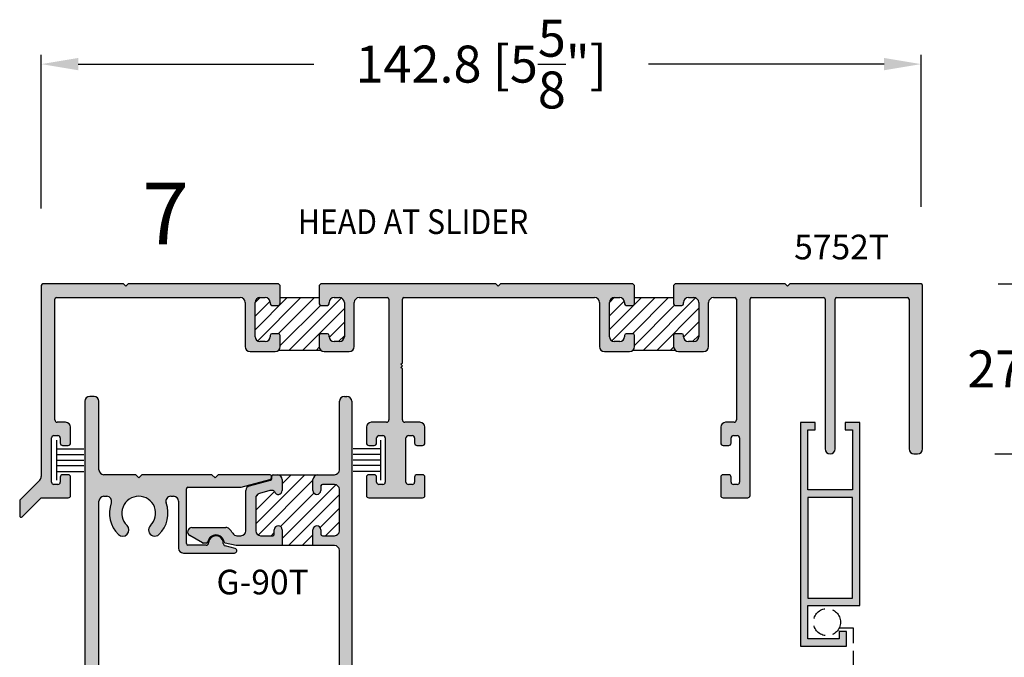
# Model space of a CAD drawing. Units: millimetres. Extents: x 2763 to 4278, y 1113 to 1393.
# Drawn here: x 3018 to 3082, y 1313 to 1355 of the extents above; entities that cross this region are included whole.
import ezdxf
from ezdxf.enums import TextEntityAlignment as Align

# ---------------------------------------------------------------- set-up
doc = ezdxf.new("R2010")
doc.units = ezdxf.units.MM
doc.linetypes.add('DASHED', pattern=[0.75, 0.5, -0.25])
doc.layers.add('4', color=4, linetype='Continuous')
doc.layers.add('DIE', color=5, linetype='Continuous')
doc.styles.add('DIM', font='Simplex.shx', dxfattribs={"width": 0.9, "height": 2.4})
doc.styles.add('spec', font='swissb.ttf', dxfattribs={"width": 0.9, "height": 2.4})
doc.styles.add('ST-1', font='Au102s01.shx', dxfattribs={"height": 2})
doc.dimstyles.new('DIM-1', dxfattribs={"dimtxt": 2.4, "dimasz": 2.4, "dimexe": 0.6, "dimexo": 5, "dimgap": 1.5, "dimtad": 0, "dimtih": 1, "dimtoh": 1, "dimdec": 1, "dimlfac": 2, "dimzin": 0, "dimdsep": 46, "dimtxsty": 'DIM', "dimcen": 1, "dimclre": 4, "dimclrt": 4, "dimadec": 0, "dimazin": 0, "dimtfac": 1, "dimtdec": 1, "dimtmove": 0, "dimatfit": 3, "dimfxl": 1, "dimtolj": 1, "dimtzin": 0, "dimarcsym": 0})

# ---------------------------------------------------------------- blocks, each defined once
blk = doc.blocks.new('*D5')
at = {"color": 4, "lineweight": -2, "transparency": 16777216}
for p, q in [((3087.334, 1339.942), (3087.334, 1342.342)), ((3081.172, 1337.542), (3087.934, 1337.542)), ((3087.334, 1337.542), (3087.334, 1336.732)), ((3087.334, 1326.522), (3087.334, 1327.332)), ((3080.952, 1326.522), (3087.934, 1326.522)), ((3087.334, 1324.122), (3087.334, 1321.722))]:
    blk.add_line(p, q, dxfattribs=at)
at = {"color": 4, "transparency": 16777216}
for points in [[(3086.934, 1339.942), (3087.734, 1339.942), (3087.334, 1337.542)], [(3086.934, 1324.122), (3087.734, 1324.122), (3087.334, 1326.522)]]:
    blk.add_solid(points, dxfattribs=at)
at = {"layer": 'Defpoints', "color": 0, "transparency": 16777216}
for p in [(3076.172, 1337.542), (3075.952, 1326.522), (3087.334, 1326.522)]:
    blk.add_point(p, dxfattribs=at)
at = {"color": 4, "transparency": 16777216, "insert": (3087.334, 1332.032), "char_height": 2.4, "attachment_point": 5, "style": 'DIM'}
blk.add_mtext('\\A1;27.5 [1{\\H1x;\\S1/16;}"]', dxfattribs=at)

msp = doc.modelspace()

# ---------------------------------------------------------------- hatches: boundary and pattern name
h = msp.add_hatch(color=4)
h.dxf.hatch_style = 1
h.paths.add_polyline_path([(3034.574, 1337.442), (3034.474, 1337.542), (3024.716, 1337.542), (3024.564, 1337.39), (3024.412, 1337.542), (3019.172, 1337.542, 0.414214), (3019.072, 1337.442), (3019.072, 1325.051, -0.198912), (3018.978, 1324.825), (3017.701, 1323.548, 0.198912), (3017.672, 1323.477), (3017.672, 1322.515, 0.668179), (3017.842, 1322.445), (3019.072, 1323.674), (3020.82, 1323.674, 0.414214), (3020.972, 1323.826), (3020.972, 1325.02, 0.414214), (3020.82, 1325.172), (3020.456, 1325.172, 0.414214), (3020.304, 1325.02), (3020.304, 1324.69, -0.414214), (3020.152, 1324.538), (3019.896, 1324.538, -0.414214), (3019.744, 1324.69), (3019.744, 1327.554, -0.414214), (3019.896, 1327.706), (3020.152, 1327.706, -0.414214), (3020.304, 1327.554), (3020.304, 1327.224, 0.414214), (3020.456, 1327.072), (3020.82, 1327.072, 0.414214), (3020.972, 1327.224), (3020.972, 1328.25, 0.414214), (3020.652, 1328.57), (3020.104, 1328.57, -0.414214), (3019.952, 1328.722), (3019.952, 1336.562, -0.414214), (3020.052, 1336.662), (3031.984, 1336.662, -0.414214), (3032.304, 1336.342), (3032.304, 1333.482, 0.414214), (3032.624, 1333.162), (3034.254, 1333.162, 0.414214), (3034.574, 1333.482), (3034.574, 1334.21, 0.414214), (3034.474, 1334.31), (3034.034, 1334.31, 0.414214), (3033.934, 1334.21), (3033.934, 1334.122, -0.414214), (3033.614, 1333.802), (3033.264, 1333.802, -0.414214), (3032.944, 1334.122), (3032.944, 1336.342, -0.414214), (3033.264, 1336.662), (3033.614, 1336.662, -0.414214), (3033.934, 1336.342), (3033.934, 1336.254, 0.414214), (3034.034, 1336.154), (3034.474, 1336.154, 0.414214), (3034.574, 1336.254)])
h = msp.add_hatch(color=4)
h.dxf.hatch_style = 1
h.paths.add_polyline_path([(3057.574, 1337.442), (3057.474, 1337.542), (3048.876, 1337.542), (3048.724, 1337.39), (3048.572, 1337.542), (3037.214, 1337.542), (3037.114, 1337.442), (3037.114, 1336.254, 0.414214), (3037.214, 1336.154), (3037.654, 1336.154, 0.414214), (3037.754, 1336.254), (3037.754, 1336.342, -0.414214), (3038.074, 1336.662), (3038.424, 1336.662, -0.414214), (3038.744, 1336.342), (3038.744, 1334.122, -0.414214), (3038.424, 1333.802), (3038.074, 1333.802, -0.414214), (3037.754, 1334.122), (3037.754, 1334.21, 0.414214), (3037.654, 1334.31), (3037.214, 1334.31, 0.414214), (3037.114, 1334.21), (3037.114, 1333.482, 0.414214), (3037.434, 1333.162), (3039.064, 1333.162, 0.414214), (3039.384, 1333.482), (3039.384, 1336.342, -0.414214), (3039.704, 1336.662), (3041.532, 1336.662, -0.414214), (3041.632, 1336.562), (3041.632, 1328.722, -0.414214), (3041.48, 1328.57), (3040.492, 1328.57, 0.414214), (3040.172, 1328.25), (3040.172, 1327.224, 0.414214), (3040.324, 1327.072), (3040.688, 1327.072, 0.414214), (3040.84, 1327.224), (3040.84, 1327.554, -0.414214), (3040.992, 1327.706), (3041.248, 1327.706, -0.414214), (3041.4, 1327.554), (3041.4, 1324.69, -0.414214), (3041.248, 1324.538), (3040.992, 1324.538, -0.414214), (3040.84, 1324.69), (3040.84, 1325.02, 0.414214), (3040.688, 1325.172), (3040.324, 1325.172, 0.414214), (3040.172, 1325.02), (3040.172, 1323.826, 0.414214), (3040.324, 1323.674), (3043.82, 1323.674, 0.414214), (3043.972, 1323.826), (3043.972, 1325.02, 0.414214), (3043.82, 1325.172), (3043.456, 1325.172, 0.414214), (3043.304, 1325.02), (3043.304, 1324.69, -0.414214), (3043.152, 1324.538), (3042.896, 1324.538, -0.414214), (3042.744, 1324.69), (3042.744, 1327.554, -0.414214), (3042.896, 1327.706), (3043.152, 1327.706, -0.414214), (3043.304, 1327.554), (3043.304, 1327.224, 0.414214), (3043.456, 1327.072), (3043.82, 1327.072, 0.414214), (3043.972, 1327.224), (3043.972, 1328.25, 0.414214), (3043.652, 1328.57), (3042.664, 1328.57, -0.414214), (3042.512, 1328.722), (3042.512, 1332.035), (3042.412, 1332.135), (3042.512, 1332.235), (3042.412, 1332.335), (3042.512, 1332.435), (3042.512, 1336.562, -0.414214), (3042.612, 1336.662), (3054.984, 1336.662, -0.414214), (3055.304, 1336.342), (3055.304, 1333.482, 0.414214), (3055.624, 1333.162), (3057.254, 1333.162, 0.414214), (3057.574, 1333.482), (3057.574, 1334.21, 0.414214), (3057.474, 1334.31), (3057.034, 1334.31, 0.414214), (3056.934, 1334.21), (3056.934, 1334.122, -0.414214), (3056.614, 1333.802), (3056.264, 1333.802, -0.414214), (3055.944, 1334.122), (3055.944, 1336.342, -0.414214), (3056.264, 1336.662), (3056.614, 1336.662, -0.414214), (3056.934, 1336.342), (3056.934, 1336.254, 0.414214), (3057.034, 1336.154), (3057.474, 1336.154, 0.414214), (3057.574, 1336.254)])
h = msp.add_hatch(color=4)
h.dxf.hatch_style = 1
h.paths.add_polyline_path([(3076.272, 1337.442, 0.414214), (3076.172, 1337.542), (3067.664, 1337.542), (3067.512, 1337.39), (3067.36, 1337.542), (3060.214, 1337.542), (3060.114, 1337.442), (3060.114, 1336.254, 0.414214), (3060.214, 1336.154), (3060.654, 1336.154, 0.512885), (3060.76, 1336.276, -0.476085), (3061.074, 1336.662), (3061.424, 1336.662, -0.414214), (3061.744, 1336.342), (3061.744, 1334.122, -0.414214), (3061.424, 1333.802), (3061.074, 1333.802, -0.414214), (3060.754, 1334.122), (3060.754, 1334.21, 0.414214), (3060.654, 1334.31), (3060.214, 1334.31, 0.414214), (3060.114, 1334.21), (3060.114, 1333.482, 0.414214), (3060.434, 1333.162), (3062.064, 1333.162, 0.414214), (3062.384, 1333.482), (3062.384, 1336.342, -0.414214), (3062.704, 1336.662), (3064.092, 1336.662, -0.414214), (3064.192, 1336.562), (3064.192, 1328.722, -0.414214), (3064.04, 1328.57), (3063.492, 1328.57, 0.414214), (3063.172, 1328.25), (3063.172, 1327.224, 0.414214), (3063.324, 1327.072), (3063.688, 1327.072, 0.414214), (3063.84, 1327.224), (3063.84, 1327.554, -0.414214), (3063.992, 1327.706), (3064.248, 1327.706, -0.414214), (3064.4, 1327.554), (3064.4, 1324.69, -0.414214), (3064.248, 1324.538), (3063.992, 1324.538, -0.414214), (3063.84, 1324.69), (3063.84, 1325.02, 0.414214), (3063.688, 1325.172), (3063.324, 1325.172, 0.414214), (3063.172, 1325.02), (3063.172, 1323.826, 0.414214), (3063.324, 1323.674), (3064.92, 1323.674, 0.414214), (3065.072, 1323.826), (3065.072, 1336.562, -0.414214), (3065.172, 1336.662), (3069.852, 1336.662, -0.414214), (3069.952, 1336.562), (3069.952, 1326.842, 1), (3070.592, 1326.842), (3070.592, 1336.562, -0.414214), (3070.692, 1336.662), (3075.292, 1336.662, -0.414214), (3075.392, 1336.562), (3075.392, 1326.842, 0.531846), (3075.832, 1326.545, 0.531846), (3076.272, 1326.842)])
h = msp.add_hatch()
h.set_pattern_fill('ANSI31', color=256, scale=5)
h.set_pattern_definition([(45, (3035.73966, 1334.709), (-0.441942, 0.441942), [])])
h.paths.add_polyline_path([(3038.744, 1336.342, 0.414214), (3038.424, 1336.662), (3038.074, 1336.662, 0.414214), (3037.754, 1336.342), (3037.754, 1336.254, -0.414214), (3037.654, 1336.154), (3037.214, 1336.154, -0.414214), (3037.114, 1336.254), (3037.114, 1336.662), (3035.844, 1336.662), (3034.574, 1336.662), (3034.574, 1336.254, -0.414214), (3034.474, 1336.154), (3034.034, 1336.154, -0.414214), (3033.934, 1336.254), (3033.934, 1336.342, 0.414214), (3033.614, 1336.662), (3033.264, 1336.662, 0.414214), (3032.944, 1336.342), (3032.944, 1334.122, 0.414214), (3033.264, 1333.802), (3033.614, 1333.802, 0.414214), (3033.934, 1334.122), (3033.934, 1334.21, -0.414214), (3034.034, 1334.31), (3034.474, 1334.31, -0.414214), (3034.574, 1334.21), (3034.574, 1333.482, -0.198912), (3034.48, 1333.256), (3037.207, 1333.256, -0.198912), (3037.114, 1333.482), (3037.114, 1334.21, -0.414214), (3037.214, 1334.31), (3037.654, 1334.31, -0.414214), (3037.754, 1334.21), (3037.754, 1334.122, 0.414214), (3038.074, 1333.802), (3038.424, 1333.802, 0.414214), (3038.744, 1334.122)])
h.paths.add_polyline_path([(3061.744, 1336.342, 0.414214), (3061.424, 1336.662), (3061.074, 1336.662, 0.414214), (3060.754, 1336.342), (3060.754, 1336.254, -0.414214), (3060.654, 1336.154), (3060.214, 1336.154, -0.414214), (3060.114, 1336.254), (3060.114, 1336.662), (3058.844, 1336.662), (3057.574, 1336.662), (3057.574, 1336.254, -0.414214), (3057.474, 1336.154), (3057.034, 1336.154, -0.414214), (3056.934, 1336.254), (3056.934, 1336.342, 0.414214), (3056.614, 1336.662), (3056.264, 1336.662, 0.414214), (3055.944, 1336.342), (3055.944, 1334.122, 0.414214), (3056.264, 1333.802), (3056.614, 1333.802, 0.414214), (3056.934, 1334.122), (3056.934, 1334.21, -0.414214), (3057.034, 1334.31), (3057.474, 1334.31, -0.414214), (3057.574, 1334.21), (3057.574, 1333.482, -0.198912), (3057.48, 1333.256), (3060.207, 1333.256, -0.198912), (3060.114, 1333.482), (3060.114, 1334.21, -0.414214), (3060.214, 1334.31), (3060.654, 1334.31, -0.414214), (3060.754, 1334.21), (3060.754, 1334.122, 0.414214), (3061.074, 1333.802), (3061.424, 1333.802, 0.414214), (3061.744, 1334.122)])
h = msp.add_hatch(color=4)
h.dxf.hatch_style = 1
h.paths.add_polyline_path([(3070.592, 1336.562), (3069.952, 1336.562), (3069.952, 1326.842), (3070.592, 1326.842)])
h = msp.add_hatch(color=4)
h.dxf.hatch_style = 1
h.paths.add_polyline_path([(3022.817, 1323.45, -0.414214), (3023.137, 1323.77), (3023.32, 1323.77, -0.523732), (3023.619, 1323.337, 0.300429), (3024.086, 1321.295, 1), (3024.639, 1321.873, -0.676523), (3025.399, 1323.77, -0.676523), (3026.159, 1321.873, 1), (3026.712, 1321.295, 0.300429), (3027.179, 1323.337, -0.523732), (3027.478, 1323.77), (3027.661, 1323.77, -0.414214), (3027.981, 1323.45), (3027.981, 1320.41, 0.414214), (3028.301, 1320.09), (3031.609, 1320.09, 0.876976), (3031.649, 1320.389), (3030.999, 1320.563, -0.348485), (3030.886, 1320.715, 1.000224), (3029.934, 1320.746, -0.404915), (3029.782, 1320.598), (3028.589, 1320.598, -0.414214), (3028.489, 1320.698), (3028.489, 1324.258, -0.414214), (3028.589, 1324.358), (3031.965, 1324.358, 0.065543), (3032.048, 1324.369), (3033.912, 1324.868, 0.876976), (3033.872, 1325.17), (3030.55, 1325.17), (3030.35, 1324.97), (3030.15, 1325.17), (3025.599, 1325.17), (3025.399, 1324.97), (3025.199, 1325.17), (3023.137, 1325.17, -0.414214), (3022.817, 1325.491), (3022.817, 1329.932, 0.414214), (3022.497, 1330.253), (3022.217, 1330.253, 0.414214), (3021.897, 1329.932), (3021.897, 1297.35, 0.414214), (3022.049, 1297.198), (3022.513, 1297.198, 0.57735), (3022.645, 1297.426), (3022.409, 1297.834, -0.57735), (3022.686, 1298.315), (3025.199, 1298.315), (3025.399, 1298.515), (3025.599, 1298.315), (3027.589, 1298.315, -1), (3027.589, 1297.758), (3027.131, 1297.758, 1), (3027.131, 1297.198), (3028.788, 1297.198, 0.999765), (3028.781, 1297.759, -1.012621), (3028.774, 1298.315), (3030.21, 1298.315), (3030.41, 1298.515), (3030.61, 1298.315), (3032.047, 1298.315, -1), (3032.047, 1297.758), (3032.033, 1297.758, 1), (3032.033, 1297.198), (3033.766, 1297.198, 1), (3033.766, 1297.758), (3033.231, 1297.758, -1), (3033.231, 1298.315), (3033.872, 1298.315, 0.876976), (3033.912, 1298.617), (3032.048, 1299.116, 0.065543), (3031.965, 1299.127), (3028.589, 1299.127, -0.414214), (3028.489, 1299.227), (3028.489, 1302.787, -0.414214), (3028.589, 1302.887), (3029.782, 1302.887, -0.404915), (3029.934, 1302.739, 1.000224), (3030.886, 1302.77, -0.348485), (3030.999, 1302.922), (3031.649, 1303.096, 0.876976), (3031.609, 1303.395), (3028.301, 1303.395, 0.414214), (3027.981, 1303.075), (3027.981, 1300.035, -0.414214), (3027.661, 1299.715), (3027.478, 1299.715, -0.523732), (3027.179, 1300.148, 0.300429), (3026.712, 1302.19, 1), (3026.159, 1301.612, -0.676523), (3025.399, 1299.715, -0.676523), (3024.639, 1301.612, 1), (3024.086, 1302.19, 0.300429), (3023.619, 1300.148, -0.523732), (3023.32, 1299.715), (3023.137, 1299.715, -0.414214), (3022.817, 1300.035)])
h = msp.add_hatch(color=4)
h.dxf.hatch_style = 1
h.paths.add_polyline_path([(3039.224, 1329.932, 0.414214), (3038.904, 1330.253), (3038.744, 1330.253, 0.414214), (3038.424, 1329.932), (3038.424, 1325.491, -0.414214), (3038.104, 1325.17), (3037.027, 1325.17, 0.414214), (3036.707, 1324.85), (3036.707, 1324.144, 1), (3037.215, 1324.144), (3037.215, 1324.43, -0.414214), (3037.315, 1324.53), (3038.104, 1324.53, -0.414214), (3038.424, 1324.21), (3038.424, 1321.535, -0.414214), (3038.104, 1321.215), (3037.315, 1321.215, -0.414214), (3037.215, 1321.315), (3037.215, 1321.601, 1), (3036.707, 1321.601), (3036.707, 1320.575), (3038.104, 1320.575, -0.414214), (3038.424, 1320.255), (3038.424, 1303.23, -0.414214), (3038.104, 1302.91), (3036.707, 1302.91), (3036.707, 1301.884, 1), (3037.215, 1301.884), (3037.215, 1302.17, -0.414214), (3037.315, 1302.27), (3038.104, 1302.27, -0.414214), (3038.424, 1301.95), (3038.424, 1299.275, -0.414214), (3038.104, 1298.955), (3037.315, 1298.955, -0.414214), (3037.215, 1299.055), (3037.215, 1299.341, 1), (3036.707, 1299.341), (3036.707, 1298.635, 0.414214), (3037.027, 1298.315), (3038.104, 1298.315, -0.414214), (3038.424, 1297.995), (3038.424, 1292.844, -0.414214), (3038.324, 1292.744), (3037.151, 1292.744, 0.414214), (3036.831, 1292.424), (3036.831, 1291.778, 0.414214), (3036.931, 1291.678), (3037.291, 1291.678, 0.414214), (3037.391, 1291.778), (3037.391, 1292.086, -0.414214), (3037.491, 1292.186), (3038.324, 1292.186, -0.414214), (3038.424, 1292.086), (3038.424, 1290.253, -0.414214), (3038.324, 1290.153), (3037.491, 1290.153, -0.414214), (3037.391, 1290.253), (3037.391, 1290.561, 0.414214), (3037.291, 1290.661), (3036.931, 1290.661, 0.414214), (3036.831, 1290.561), (3036.831, 1289.915, 0.414214), (3037.151, 1289.595), (3038.904, 1289.595, 0.414214), (3039.224, 1289.915)])
h = msp.add_hatch(color=4)
h.dxf.hatch_style = 1
h.paths.add_polyline_path([(3072.204, 1328.555), (3071.244, 1328.555), (3071.244, 1328.075), (3071.724, 1328.075), (3071.724, 1324.18), (3068.819, 1324.18), (3068.819, 1328.075), (3069.299, 1328.075), (3069.299, 1328.555), (3068.339, 1328.555), (3068.339, 1314.049), (3071.342, 1314.049), (3071.342, 1315.009), (3070.862, 1315.009), (3070.862, 1314.529), (3068.819, 1314.529), (3068.819, 1316.689), (3072.204, 1316.689)])
h.paths.add_polyline_path([(3071.724, 1317.169), (3068.819, 1317.169), (3068.819, 1323.7), (3071.724, 1323.7)], flags=16)
h = msp.add_hatch(color=4)
h.dxf.hatch_style = 1
h.paths.add_polyline_path([(3034.706, 1321.601, 1), (3034.198, 1321.601), (3034.198, 1321.315, -0.414214), (3034.098, 1321.215), (3033.31, 1321.215, -0.414214), (3032.989, 1321.535), (3032.989, 1323.651, -0.339454), (3033.227, 1323.961), (3033.907, 1324.143), (3034.113, 1324.143, -0.331807), (3034.208, 1324.071, 0.86489), (3034.706, 1324.144), (3034.706, 1324.85, 0.414214), (3034.386, 1325.17), (3034.126, 1325.17, 0.414214), (3034.026, 1325.07), (3034.026, 1324.914, -0.339454), (3033.952, 1324.818), (3032.586, 1324.452, 0.339454), (3032.349, 1324.143), (3032.349, 1321.535, -0.414214), (3032.029, 1321.215), (3031.775, 1321.215, -0.265494), (3031.5, 1321.373, 0.074206), (3031.265, 1321.663, 0.187592), (3031.048, 1321.747), (3028.852, 1321.747, 0.767327), (3028.711, 1321.22), (3029.535, 1320.744, 0.131652), (3029.585, 1320.73), (3029.782, 1320.73, 0.36869), (3029.881, 1320.815, -0.851525), (3030.939, 1320.817, 0.304444), (3031.016, 1320.736), (3031.713, 1320.575), (3034.706, 1320.575)])
h = msp.add_hatch()
h.set_pattern_fill('ANSI31', color=256, scale=5)
h.set_pattern_definition([(45, (2979.1969, 1112.62197), (-0.4419417, 0.4419417), [])])
h.paths.add_polyline_path([(3038.424, 1324.21, 0.414214), (3038.104, 1324.53), (3037.315, 1324.53, 0.414214), (3037.215, 1324.43), (3037.215, 1324.144, -1), (3036.707, 1324.144), (3036.707, 1324.85, -0.414214), (3037.027, 1325.17), (3034.386, 1325.17, -0.414214), (3034.706, 1324.85), (3034.706, 1324.144, -0.86489), (3034.208, 1324.071, 0.331807), (3034.113, 1324.143), (3033.907, 1324.143), (3033.227, 1323.961, 0.339454), (3032.989, 1323.651), (3032.989, 1321.535, 0.414214), (3033.31, 1321.215), (3034.098, 1321.215, 0.414214), (3034.198, 1321.315), (3034.198, 1321.601, -1), (3034.706, 1321.601), (3034.706, 1320.575), (3036.707, 1320.575), (3036.707, 1321.601, -1), (3037.215, 1321.601), (3037.215, 1321.315, 0.059722), (3037.218, 1321.292), (3037.292, 1321.218, 0.059722), (3037.315, 1321.215), (3038.104, 1321.215, 0.414214), (3038.424, 1321.535)])

# ---------------------------------------------------------------- linework, layer by layer
at = {"color": 4}
for p, q in [((3019.072, 1342.442), (3019.072, 1352.405)), ((3076.172, 1342.542), (3076.172, 1352.405)), ((3021.472, 1351.805), (3036.762, 1351.805)), ((3073.772, 1351.805), (3058.482, 1351.805))]:
    msp.add_line(p, q, dxfattribs=at)
for p, q in [((3034.48, 1333.256), (3037.207, 1333.256)), ((3057.48, 1333.256), (3060.207, 1333.256)), ((3069.299, 1328.555), (3068.339, 1328.555)), ((3068.339, 1328.555), (3068.339, 1314.049)), ((3068.819, 1324.18), (3068.819, 1328.075)), ((3068.819, 1328.075), (3069.299, 1328.075)), ((3069.299, 1328.075), (3069.299, 1328.555)), ((3072.204, 1328.555), (3071.244, 1328.555)), ((3071.244, 1328.555), (3071.244, 1328.075)), ((3071.244, 1328.075), (3071.724, 1328.075)), ((3071.724, 1328.075), (3071.724, 1324.18)), ((3072.204, 1316.689), (3072.204, 1328.555)), ((3020.052, 1327.41), (3020.052, 1324.826)), ((3041.091, 1327.41), (3041.091, 1324.826)), ((3020.052, 1326.847), (3021.826, 1326.847)), ((3041.091, 1326.847), (3039.317, 1326.847)), ((3020.052, 1326.476), (3021.826, 1326.476)), ((3020.052, 1326.118), (3021.826, 1326.118)), ((3041.091, 1326.476), (3039.317, 1326.476)), ((3041.091, 1326.118), (3039.317, 1326.118)), ((3020.052, 1325.759), (3021.826, 1325.759)), ((3041.091, 1325.759), (3039.317, 1325.759)), ((3020.052, 1325.388), (3021.826, 1325.388)), ((3034.386, 1325.17), (3037.027, 1325.17)), ((3041.091, 1325.388), (3039.317, 1325.388)), ((3071.724, 1324.18), (3068.819, 1324.18)), ((3071.724, 1323.7), (3068.819, 1323.7)), ((3068.819, 1323.7), (3068.819, 1317.169)), ((3071.724, 1317.169), (3071.724, 1323.7)), ((3036.707, 1320.575), (3034.706, 1320.575)), ((3068.819, 1317.169), (3071.724, 1317.169)), ((3068.819, 1314.529), (3068.819, 1316.689)), ((3068.819, 1316.689), (3072.204, 1316.689)), ((3071.342, 1315.009), (3070.862, 1315.009)), ((3070.862, 1315.009), (3070.862, 1314.529)), ((3071.342, 1314.049), (3071.342, 1315.009)), ((3068.339, 1314.049), (3071.342, 1314.049)), ((3070.862, 1314.529), (3068.819, 1314.529))]:
    msp.add_line(p, q)
at = {"color": 4, "ltscale": 6}
for p, q in [((3021.897, 1329.932), (3021.897, 1297.35)), ((3022.497, 1330.253), (3022.217, 1330.253)), ((3022.817, 1325.491), (3022.817, 1329.932)), ((3038.424, 1325.491), (3038.424, 1329.932)), ((3038.744, 1330.253), (3038.904, 1330.253)), ((3039.224, 1329.932), (3039.224, 1289.915)), ((3025.199, 1325.17), (3023.137, 1325.17)), ((3025.399, 1324.97), (3025.199, 1325.17)), ((3025.599, 1325.17), (3025.399, 1324.97)), ((3030.15, 1325.17), (3025.599, 1325.17)), ((3030.35, 1324.97), (3030.15, 1325.17)), ((3030.55, 1325.17), (3030.35, 1324.97)), ((3033.872, 1325.17), (3030.55, 1325.17)), ((3032.048, 1324.369), (3033.912, 1324.868)), ((3032.586, 1324.452), (3033.952, 1324.818)), ((3034.026, 1324.914), (3034.026, 1325.07)), ((3034.126, 1325.17), (3034.386, 1325.17)), ((3034.706, 1324.85), (3034.706, 1324.144)), ((3036.707, 1324.144), (3036.707, 1324.85)), ((3037.027, 1325.17), (3038.104, 1325.17)), ((3028.489, 1320.698), (3028.489, 1324.258)), ((3028.589, 1324.358), (3031.965, 1324.358)), ((3032.349, 1321.535), (3032.349, 1324.143)), ((3033.907, 1324.143), (3033.227, 1323.961)), ((3034.113, 1324.143), (3033.907, 1324.143)), ((3037.215, 1324.43), (3037.215, 1324.144)), ((3038.104, 1324.53), (3037.315, 1324.53)), ((3038.424, 1321.535), (3038.424, 1324.21)), ((3023.137, 1323.77), (3023.32, 1323.77)), ((3027.478, 1323.77), (3027.661, 1323.77)), ((3032.989, 1323.651), (3032.989, 1321.535)), ((3022.817, 1300.035), (3022.817, 1323.45)), ((3027.981, 1323.45), (3027.981, 1320.41)), ((3028.852, 1321.747), (3031.048, 1321.747)), ((3034.198, 1321.315), (3034.198, 1321.601)), ((3034.706, 1321.601), (3034.706, 1320.575)), ((3036.707, 1320.575), (3036.707, 1321.601)), ((3037.215, 1321.601), (3037.215, 1321.315)), ((3029.535, 1320.744), (3028.711, 1321.22)), ((3031.775, 1321.215), (3032.029, 1321.215)), ((3033.31, 1321.215), (3034.098, 1321.215)), ((3037.315, 1321.215), (3038.104, 1321.215)), ((3029.782, 1320.598), (3028.589, 1320.598)), ((3029.782, 1320.73), (3029.585, 1320.73)), ((3031.649, 1320.389), (3030.999, 1320.563)), ((3031.713, 1320.575), (3031.016, 1320.736)), ((3034.706, 1320.575), (3031.713, 1320.575)), ((3038.104, 1320.575), (3036.707, 1320.575)), ((3028.301, 1320.09), (3031.609, 1320.09)), ((3038.424, 1303.23), (3038.424, 1320.255))]:
    msp.add_line(p, q, dxfattribs=at)
at = {"color": 4, "linetype": 'Continuous'}
msp.add_line((3037.218, 1321.292), (3037.292, 1321.218), dxfattribs=at)
at = {"linetype": 'DASHED', "ltscale": 2}
for p, q in [((3070.863, 1315.242), (3071.774, 1315.242)), ((3071.774, 1315.242), (3071.774, 1282.516))]:
    msp.add_line(p, q, dxfattribs=at)
msp.add_circle((3070.065, 1315.609), 0.878, dxfattribs=at)
at = {"color": 4, "ltscale": 6}
for centre, radius, start, end in [((3022.217, 1329.932), 0.32, 90, 180), ((3022.497, 1329.932), 0.32, 0, 90), ((3038.744, 1329.932), 0.32, 90, 180), ((3038.904, 1329.932), 0.32, 0, 90), ((3023.137, 1325.491), 0.32, 180, 270), ((3038.104, 1325.491), 0.32, 270, 0), ((3033.872, 1325.017), 0.154, 285, 90), ((3033.926, 1324.914), 0.1, 285, 0), ((3034.126, 1325.07), 0.1, 90, 180), ((3034.386, 1324.85), 0.32, 0, 90), ((3037.027, 1324.85), 0.32, 90, 180), ((3028.589, 1324.258), 0.1, 90, 180), ((3031.965, 1324.678), 0.32, 270, 285), ((3032.669, 1324.143), 0.32, 105, 180), ((3034.113, 1324.043), 0.1, 16.57519, 90), ((3034.452, 1324.144), 0.254, 196.57519, 0), ((3036.961, 1324.144), 0.254, 180, 0), ((3037.315, 1324.43), 0.1, 90, 180), ((3038.104, 1324.21), 0.32, 0, 90), ((3023.137, 1323.45), 0.32, 90, 180), ((3023.32, 1323.45), 0.32, 339.43001, 90), ((3025.399, 1322.669), 1.1, 90, 226.3171), ((3025.399, 1322.669), 1.1, 313.6829, 90), ((3027.478, 1323.45), 0.32, 90, 200.56999), ((3027.661, 1323.45), 0.32, 0, 90), ((3033.31, 1323.651), 0.32, 105, 180), ((3025.399, 1322.669), 1.901, 159.43001, 226.3171), ((3025.399, 1322.669), 1.901, 313.6829, 20.56999), ((3024.363, 1321.584), 0.4, 226.3171, 46.3171), ((3026.436, 1321.584), 0.4, 133.6829, 313.6829), ((3028.852, 1321.464), 0.282, 90, 240), ((3031.048, 1321.427), 0.32, 47.50092, 90), ((3030.41, 1320.73), 1.265, 30.52522, 47.50092), ((3034.452, 1321.601), 0.254, 0, 180), ((3036.961, 1321.601), 0.254, 0, 180), ((3030.41, 1320.73), 0.536, 9.29277, 170.95369), ((3030.41, 1320.73), 0.476, 358.14936, 178.17499), ((3031.775, 1321.535), 0.32, 210.52522, 270), ((3032.029, 1321.535), 0.32, 270, 0), ((3033.31, 1321.535), 0.32, 180, 270), ((3034.098, 1321.315), 0.1, 270, 360), ((3037.315, 1321.315), 0.1, 180, 270), ((3038.104, 1321.535), 0.32, 270, 0), ((3028.301, 1320.41), 0.32, 180, 270), ((3028.589, 1320.698), 0.1, 180, 270), ((3029.585, 1320.83), 0.1, 240, 270), ((3029.782, 1320.83), 0.1, 270, 350.95369), ((3029.782, 1320.75), 0.152, 270, 358.17499), ((3031.038, 1320.71), 0.152, 178.14936, 255), ((3031.038, 1320.833), 0.1, 189.29277, 257.02308), ((3031.609, 1320.242), 0.152, 270, 75), ((3038.104, 1320.255), 0.32, 0, 90)]:
    msp.add_arc(centre, radius, start, end, dxfattribs=at)
at = {"color": 4}
for points in [[(3021.472, 1352.205), (3021.472, 1351.405), (3019.072, 1351.805)], [(3073.772, 1352.205), (3073.772, 1351.405), (3076.172, 1351.805)]]:
    msp.add_solid(points, dxfattribs=at)
at = {"layer": '4', "color": 4}
for p, q in [((3037.214, 1337.542), (3037.114, 1337.442)), ((3037.114, 1337.442), (3037.114, 1336.254)), ((3048.572, 1337.542), (3037.214, 1337.542)), ((3048.724, 1337.39), (3048.572, 1337.542)), ((3048.876, 1337.542), (3048.724, 1337.39)), ((3057.474, 1337.542), (3048.876, 1337.542)), ((3057.574, 1337.442), (3057.474, 1337.542)), ((3057.574, 1336.254), (3057.574, 1337.442)), ((3060.214, 1337.542), (3060.114, 1337.442)), ((3060.114, 1337.442), (3060.114, 1336.254)), ((3067.36, 1337.542), (3060.214, 1337.542)), ((3067.512, 1337.39), (3067.36, 1337.542)), ((3067.664, 1337.542), (3067.512, 1337.39)), ((3076.172, 1337.542), (3067.664, 1337.542)), ((3076.272, 1326.842), (3076.272, 1337.442)), ((3037.754, 1336.254), (3037.754, 1336.342)), ((3038.074, 1336.662), (3038.424, 1336.662)), ((3038.744, 1336.342), (3038.744, 1334.122)), ((3039.384, 1333.482), (3039.384, 1336.342)), ((3039.704, 1336.662), (3041.532, 1336.662)), ((3041.632, 1336.562), (3041.632, 1328.722)), ((3042.512, 1332.435), (3042.512, 1336.562)), ((3042.612, 1336.662), (3054.984, 1336.662)), ((3055.304, 1336.342), (3055.304, 1333.482)), ((3055.944, 1334.122), (3055.944, 1336.342)), ((3056.264, 1336.662), (3056.614, 1336.662)), ((3056.934, 1336.342), (3056.934, 1336.254)), ((3060.754, 1336.254), (3060.754, 1336.342)), ((3061.074, 1336.662), (3061.424, 1336.662)), ((3061.744, 1336.342), (3061.744, 1334.122)), ((3062.384, 1333.482), (3062.384, 1336.342)), ((3062.704, 1336.662), (3064.092, 1336.662)), ((3064.192, 1336.562), (3064.192, 1328.722)), ((3065.072, 1323.826), (3065.072, 1336.562)), ((3065.172, 1336.662), (3069.852, 1336.662)), ((3069.952, 1336.562), (3069.952, 1326.842)), ((3070.592, 1326.842), (3070.592, 1336.562)), ((3070.692, 1336.662), (3075.292, 1336.662)), ((3075.392, 1336.562), (3075.392, 1326.842)), ((3037.214, 1336.154), (3037.654, 1336.154)), ((3057.034, 1336.154), (3057.474, 1336.154)), ((3060.214, 1336.154), (3060.654, 1336.154)), ((3037.114, 1334.21), (3037.114, 1333.482)), ((3037.654, 1334.31), (3037.214, 1334.31)), ((3037.754, 1334.122), (3037.754, 1334.21)), ((3038.424, 1333.802), (3038.074, 1333.802)), ((3056.614, 1333.802), (3056.264, 1333.802)), ((3056.934, 1334.21), (3056.934, 1334.122)), ((3057.474, 1334.31), (3057.034, 1334.31)), ((3057.574, 1333.482), (3057.574, 1334.21)), ((3060.114, 1334.21), (3060.114, 1333.482)), ((3060.654, 1334.31), (3060.214, 1334.31)), ((3060.754, 1334.122), (3060.754, 1334.21)), ((3061.424, 1333.802), (3061.074, 1333.802)), ((3037.434, 1333.162), (3039.064, 1333.162)), ((3055.624, 1333.162), (3057.254, 1333.162)), ((3060.434, 1333.162), (3062.064, 1333.162)), ((3042.412, 1332.335), (3042.512, 1332.435)), ((3042.512, 1332.235), (3042.412, 1332.335)), ((3042.412, 1332.135), (3042.512, 1332.235)), ((3042.512, 1332.035), (3042.412, 1332.135)), ((3042.512, 1328.722), (3042.512, 1332.035)), ((3040.172, 1328.25), (3040.172, 1327.224)), ((3041.48, 1328.57), (3040.492, 1328.57)), ((3043.652, 1328.57), (3042.664, 1328.57)), ((3043.972, 1327.224), (3043.972, 1328.25)), ((3063.172, 1328.25), (3063.172, 1327.224)), ((3064.04, 1328.57), (3063.492, 1328.57)), ((3040.84, 1327.224), (3040.84, 1327.554)), ((3040.992, 1327.706), (3041.248, 1327.706)), ((3041.4, 1327.554), (3041.4, 1324.69)), ((3042.744, 1324.69), (3042.744, 1327.554)), ((3042.896, 1327.706), (3043.152, 1327.706)), ((3043.304, 1327.554), (3043.304, 1327.224)), ((3063.84, 1327.224), (3063.84, 1327.554)), ((3063.992, 1327.706), (3064.248, 1327.706)), ((3064.4, 1327.554), (3064.4, 1324.69)), ((3040.324, 1327.072), (3040.688, 1327.072)), ((3043.456, 1327.072), (3043.82, 1327.072)), ((3063.324, 1327.072), (3063.688, 1327.072)), ((3075.712, 1326.522), (3075.952, 1326.522)), ((3040.172, 1325.02), (3040.172, 1323.826)), ((3040.688, 1325.172), (3040.324, 1325.172)), ((3040.84, 1324.69), (3040.84, 1325.02)), ((3043.304, 1325.02), (3043.304, 1324.69)), ((3043.82, 1325.172), (3043.456, 1325.172)), ((3043.972, 1323.826), (3043.972, 1325.02)), ((3063.172, 1325.02), (3063.172, 1323.826)), ((3063.688, 1325.172), (3063.324, 1325.172)), ((3063.84, 1324.69), (3063.84, 1325.02)), ((3041.248, 1324.538), (3040.992, 1324.538)), ((3043.152, 1324.538), (3042.896, 1324.538)), ((3064.248, 1324.538), (3063.992, 1324.538)), ((3040.324, 1323.674), (3043.82, 1323.674)), ((3063.324, 1323.674), (3064.92, 1323.674))]:
    msp.add_line(p, q, dxfattribs=at)
for centre, radius, start, end in [((3076.172, 1337.442), 0.1, 360, 90), ((3038.074, 1336.342), 0.32, 90, 180), ((3038.424, 1336.342), 0.32, 0, 90), ((3039.704, 1336.342), 0.32, 90, 180), ((3041.532, 1336.562), 0.1, 360, 90), ((3042.612, 1336.562), 0.1, 90, 180), ((3054.984, 1336.342), 0.32, 360, 90), ((3056.264, 1336.342), 0.32, 90, 180), ((3056.614, 1336.342), 0.32, 360, 90), ((3061.074, 1336.342), 0.32, 90, 180), ((3061.424, 1336.342), 0.32, 0, 90), ((3062.704, 1336.342), 0.32, 90, 180), ((3064.092, 1336.562), 0.1, 0, 90), ((3065.172, 1336.562), 0.1, 90, 180), ((3069.852, 1336.562), 0.1, 0, 90), ((3075.292, 1336.562), 0.1, 0, 90), ((3037.214, 1336.254), 0.1, 180, 270), ((3037.654, 1336.254), 0.1, 270, 0), ((3057.034, 1336.254), 0.1, 180, 270), ((3057.474, 1336.254), 0.1, 270, 360), ((3060.214, 1336.254), 0.1, 180, 270), ((3060.654, 1336.254), 0.1, 270, 0), ((3037.214, 1334.21), 0.1, 90, 180), ((3037.654, 1334.21), 0.1, 0, 90), ((3038.074, 1334.122), 0.32, 180, 270), ((3038.424, 1334.122), 0.32, 270, 0), ((3056.264, 1334.122), 0.32, 180, 270), ((3056.614, 1334.122), 0.32, 270, 0), ((3057.034, 1334.21), 0.1, 90, 180), ((3057.474, 1334.21), 0.1, 0, 90), ((3060.214, 1334.21), 0.1, 90, 180), ((3060.654, 1334.21), 0.1, 0, 90), ((3061.074, 1334.122), 0.32, 180, 270), ((3061.424, 1334.122), 0.32, 270, 0), ((3037.434, 1333.482), 0.32, 180, 270), ((3039.064, 1333.482), 0.32, 270, 0), ((3055.624, 1333.482), 0.32, 180, 270), ((3057.254, 1333.482), 0.32, 270, 0), ((3060.434, 1333.482), 0.32, 180, 270), ((3062.064, 1333.482), 0.32, 270, 0), ((3041.48, 1328.722), 0.152, 270, 0), ((3042.664, 1328.722), 0.152, 180, 270), ((3064.04, 1328.722), 0.152, 270, 360), ((3040.492, 1328.25), 0.32, 90, 180), ((3043.652, 1328.25), 0.32, 0, 90), ((3063.492, 1328.25), 0.32, 90, 180), ((3040.992, 1327.554), 0.152, 90, 180), ((3041.248, 1327.554), 0.152, 0, 90), ((3042.896, 1327.554), 0.152, 90, 180), ((3043.152, 1327.554), 0.152, 360, 90), ((3063.992, 1327.554), 0.152, 90, 180), ((3064.248, 1327.554), 0.152, 360, 90), ((3040.324, 1327.224), 0.152, 180, 270), ((3040.688, 1327.224), 0.152, 270, 0), ((3043.456, 1327.224), 0.152, 180, 270), ((3043.82, 1327.224), 0.152, 270, 0), ((3063.324, 1327.224), 0.152, 180, 270), ((3063.688, 1327.224), 0.152, 270, 0), ((3070.272, 1326.842), 0.32, 180, 0), ((3075.712, 1326.842), 0.32, 180, 270), ((3075.952, 1326.842), 0.32, 270, 360), ((3040.324, 1325.02), 0.152, 90, 180), ((3040.688, 1325.02), 0.152, 360, 90), ((3043.456, 1325.02), 0.152, 90, 180), ((3043.82, 1325.02), 0.152, 360, 90), ((3063.324, 1325.02), 0.152, 90, 180), ((3063.688, 1325.02), 0.152, 0, 90), ((3040.992, 1324.69), 0.152, 180, 270), ((3041.248, 1324.69), 0.152, 270, 0), ((3042.896, 1324.69), 0.152, 180, 270), ((3043.152, 1324.69), 0.152, 270, 0), ((3063.992, 1324.69), 0.152, 180, 270), ((3064.248, 1324.69), 0.152, 270, 0), ((3040.324, 1323.826), 0.152, 180, 270), ((3043.82, 1323.826), 0.152, 270, 0), ((3063.324, 1323.826), 0.152, 180, 270), ((3064.92, 1323.826), 0.152, 270, 0)]:
    msp.add_arc(centre, radius, start, end, dxfattribs=at)
at = {"layer": 'DIE', "color": 4}
for p, q in [((3019.072, 1337.442), (3019.072, 1325.051)), ((3024.412, 1337.542), (3019.172, 1337.542)), ((3024.564, 1337.39), (3024.412, 1337.542)), ((3024.716, 1337.542), (3024.564, 1337.39)), ((3034.474, 1337.542), (3024.716, 1337.542)), ((3034.574, 1337.442), (3034.474, 1337.542)), ((3034.574, 1336.254), (3034.574, 1337.442)), ((3019.952, 1328.722), (3019.952, 1336.562)), ((3020.052, 1336.662), (3031.984, 1336.662)), ((3032.304, 1336.342), (3032.304, 1333.482)), ((3032.944, 1334.122), (3032.944, 1336.342)), ((3033.264, 1336.662), (3033.614, 1336.662)), ((3033.934, 1336.342), (3033.934, 1336.254)), ((3034.034, 1336.154), (3034.474, 1336.154)), ((3033.614, 1333.802), (3033.264, 1333.802)), ((3033.934, 1334.21), (3033.934, 1334.122)), ((3034.474, 1334.31), (3034.034, 1334.31)), ((3034.574, 1333.482), (3034.574, 1334.21)), ((3032.624, 1333.162), (3034.254, 1333.162)), ((3020.652, 1328.57), (3020.104, 1328.57)), ((3020.972, 1327.224), (3020.972, 1328.25)), ((3019.744, 1324.69), (3019.744, 1327.554)), ((3019.896, 1327.706), (3020.152, 1327.706)), ((3020.304, 1327.554), (3020.304, 1327.224)), ((3020.456, 1327.072), (3020.82, 1327.072)), ((3018.978, 1324.825), (3017.701, 1323.548)), ((3020.304, 1325.02), (3020.304, 1324.69)), ((3020.82, 1325.172), (3020.456, 1325.172)), ((3020.972, 1323.826), (3020.972, 1325.02)), ((3020.152, 1324.538), (3019.896, 1324.538)), ((3017.842, 1322.445), (3019.072, 1323.674)), ((3019.072, 1323.674), (3020.82, 1323.674)), ((3017.672, 1323.477), (3017.672, 1322.515))]:
    msp.add_line(p, q, dxfattribs=at)
at = {"layer": 'DIE', "color": 7}
for p, q in [((3034.574, 1336.662), (3035.844, 1336.662)), ((3035.844, 1336.662), (3037.114, 1336.662)), ((3057.574, 1336.662), (3058.844, 1336.662)), ((3058.844, 1336.662), (3060.114, 1336.662))]:
    msp.add_line(p, q, dxfattribs=at)
at = {"layer": 'DIE', "color": 4}
for centre, radius, start, end in [((3019.172, 1337.442), 0.1, 90, 180), ((3020.052, 1336.562), 0.1, 90, 180), ((3031.984, 1336.342), 0.32, 0, 90), ((3033.264, 1336.342), 0.32, 90, 180), ((3033.614, 1336.342), 0.32, 0, 90), ((3070.692, 1336.562), 0.1, 90, 180), ((3034.034, 1336.254), 0.1, 180, 270), ((3034.474, 1336.254), 0.1, 270, 360), ((3033.264, 1334.122), 0.32, 180, 270), ((3033.614, 1334.122), 0.32, 270, 0), ((3034.034, 1334.21), 0.1, 90, 180), ((3034.474, 1334.21), 0.1, 0, 90), ((3032.624, 1333.482), 0.32, 180, 270), ((3034.254, 1333.482), 0.32, 270, 0), ((3020.104, 1328.722), 0.152, 180, 270), ((3020.652, 1328.25), 0.32, 0, 90), ((3019.896, 1327.554), 0.152, 90, 180), ((3020.152, 1327.554), 0.152, 0, 90), ((3020.456, 1327.224), 0.152, 180, 270), ((3020.82, 1327.224), 0.152, 270, 0), ((3018.752, 1325.051), 0.32, 315, 0), ((3020.456, 1325.02), 0.152, 90, 180), ((3020.82, 1325.02), 0.152, 360, 90), ((3019.896, 1324.69), 0.152, 180, 270), ((3020.152, 1324.69), 0.152, 270, 0), ((3017.772, 1323.477), 0.1, 135, 180), ((3020.82, 1323.826), 0.152, 270, 0), ((3017.772, 1322.515), 0.1, 180, 315)]:
    msp.add_arc(centre, radius, start, end, dxfattribs=at)

# ---------------------------------------------------------------- texts
at = {"style": 'ST-1'}
msp.add_text('7', height=4, dxfattribs=at).set_placement((3025.628, 1338.868), align=Align.BOTTOM_LEFT)
at = {"style": 'spec', "width": 0.9}
msp.add_text('HEAD AT SLIDER', height=1.6, dxfattribs=at).set_placement((3043.205, 1340.283), align=Align.BOTTOM_CENTER)
at = {"color": 7, "style": 'ST-1'}
for s, p in [('5752T', (3071.012, 1340.741)), ('G-90T', (3033.438, 1319.007))]:
    msp.add_text(s, height=1.6, dxfattribs=at).set_placement(p, align=Align.TOP_CENTER)
at = {"color": 4, "insert": (3047.622, 1351.805), "char_height": 2.4, "attachment_point": 5, "style": 'DIM'}
msp.add_mtext('\\A1;142.8 [5{\\H1x;\\S5/8;}"]', dxfattribs=at)

# ---------------------------------------------------------------- dimensions: what is measured, and where the dimension line sits
dim = msp.add_linear_dim(base=(3087.3343, 1326.5219), p1=(3076.1715, 1337.5418), p2=(3075.9515, 1326.5219), angle=90, dimstyle='DIM-1', override={"dimlfac": 2.5, "dimclrd": 4})
dim.commit()
dim.dimension.update_dxf_attribs({"geometry": '*D5', "text_midpoint": (3087.3343, 1332.0318)})

doc.saveas('drawing.dxf')
